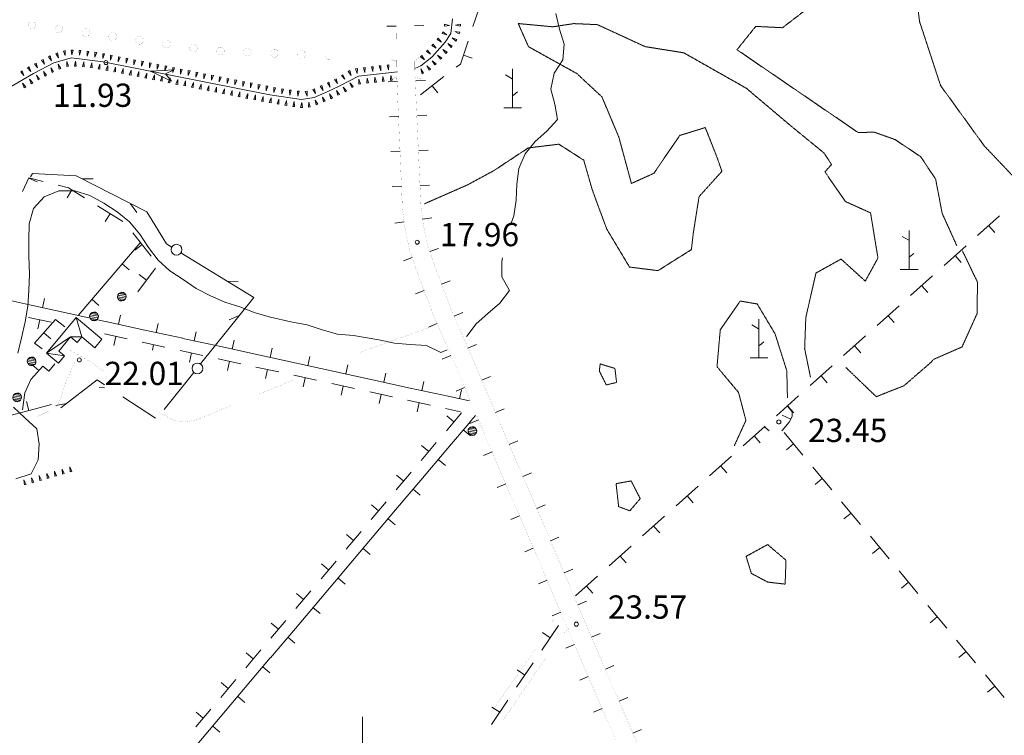
# Model space of a CAD drawing. Units: inches. Extents: x 1444800 to 1456565, y 4495307 to 4504127.
# Drawn here: x 1446779 to 1447414, y 4497013 to 4497474 of the extents above; entities that cross this region are included whole.
import ezdxf
from ezdxf.enums import TextEntityAlignment as Align

# ---------------------------------------------------------------- set-up
doc = ezdxf.new("R2010")
doc.units = ezdxf.units.IN
doc.header["$MEASUREMENT"] = 0
doc.linetypes.add('HIDDEN', pattern=[0.375, 0.25, -0.125])
for name, color, linetype, lineweight in [('ALBERO', 7, 'Continuous', 0), ('CARRARECCIA', 7, 'Continuous', 0), ('CURVA_INTERM', 7, 'Continuous', 0), ('DIVIS_COLTU', 7, 'Continuous', 0), ('EDIFICIO', 7, 'Continuous', 0), ('FIUME', 7, 'Continuous', 0), ('FOGLIO_LEGENDA', 7, 'Continuous', 0), ('LIMITE_BOSCO', 7, 'Continuous', 0), ('LIMITI_AMMIN', 7, 'Continuous', 0), ('MARCIAPIEDE', 7, 'Continuous', 0), ('MURO_A_CALCE', 7, 'Continuous', 0), ('MURO_A_SECCO', 7, 'Continuous', 0), ('PONTE', 7, 'Continuous', 0), ('PUNTO_QUOTA', 7, 'Continuous', 0), ('QUOTA', 7, 'Continuous', 0), ('SIEPE', 7, 'Continuous', 0), ('SOMM_SCARPAT', 7, 'Continuous', 0), ('STRADE_SECOND', 7, 'Continuous', 0)]:
    doc.layers.add(name, color=color, linetype=linetype, lineweight=lineweight)
doc.styles.add('ROMANT', font='ROMANT.shx', dxfattribs={"height": 0.2})

# ---------------------------------------------------------------- blocks, each defined once
blk = doc.blocks.new('MACCHI')
at = {"layer": 'SOMM_SCARPAT', "color": 3, "linetype": 'Continuous'}
for p, q in [((-0.16, 18.74), (-4.53, 21.24)), ((0, 0), (0, 25)), ((0.31, 7.96), (3.12, 10.31)), ((-5.62, 0), (5.78, 0))]:
    blk.add_line(p, q, dxfattribs=at)
blk = doc.blocks.new('ALBERO')
at = {"layer": 'ALBERO', "color": 3, "linetype": 'Continuous'}
mesh = blk.add_polyface(dxfattribs=at)
corners = [(1.81, 2.05), (-1.24, 2.55), (2.46, 1.15), (-2.14, 1.95), (2.71, 0.1), (-2.74, 1), (2.51, -1), (-2.89, -0.05), (1.96, -1.9), (-2.64, -1.15), (1.06, -2.55), (-2.04, -2.05), (-0.04, -2.8), (-1.09, -2.6), (-0.19, 2.8), (0.91, 2.65)]
mesh.append_faces([[corners[k] for k in face] for face in [(1, 0, 15, 14), (10, 11, 13, 12)]], dxfattribs={"vtx0": -1, "color": 3})
mesh.append_faces([[corners[k] for k in face] for face in [(0, 1, 3, 2), (2, 3, 5, 4), (4, 5, 7, 6), (6, 7, 9, 8), (8, 9, 11, 10)]], dxfattribs={"vtx0": -1, "vtx2": -1, "color": 3})
blk = doc.blocks.new('PARAM')
at = {"layer": 'FOGLIO_LEGENDA', "color": 4, "linetype": 'Continuous'}
for p, q in [((0, -25), (0, 25)), ((-25, 0), (25, 0))]:
    blk.add_line(p, q, dxfattribs=at)
blk.add_point((0, 0), dxfattribs=at)
blk = doc.blocks.new('PUNTO')
at = {"layer": 'PUNTO_QUOTA', "color": 1, "linetype": 'Continuous'}
blk.add_circle((0, 0), 1.3, dxfattribs=at)

msp = doc.modelspace()

# ---------------------------------------------------------------- linework, layer by layer
at = {"layer": 'CARRARECCIA', "color": 1, "linetype": 'Continuous', "const_width": 0.05}
for points in [[(1446998.48, 4497259.85), (1447002.11, 4497261.35), (1447041.32, 4497275.27), (1447045.52, 4497276.78)], [(1446811.27, 4497261.4), (1446824.86, 4497253.97), (1446833.78, 4497247.43)], [(1446789.97, 4497218.69), (1446793.13, 4497219.75), (1446802.39, 4497224.48), (1446805.6, 4497230.16), (1446808.23, 4497239.12), (1446814.71, 4497253.82)], [(1446933.77, 4497233.17), (1446954.88, 4497241.87)], [(1446868.81, 4497221.72), (1446870.29, 4497220.64), (1446877.64, 4497216.44), (1446885.23, 4497215), (1446893.38, 4497216.51), (1446915.28, 4497225.54)], [(1447122.28, 4497085.96), (1447123.33, 4497088.2)], [(1447129.98, 4497079.2), (1447133.87, 4497082.45)], [(1447083.07, 4497028.08), (1447111.75, 4497069.04)], [(1447090.02, 4497021.8), (1447118.18, 4497063.12)]]:
    msp.add_lwpolyline(points, dxfattribs=at)
at = {"layer": 'CURVA_INTERM', "color": 30, "linetype": 'Continuous'}
for points in [[(1447124.64, 4497478.35), (1447127.07, 4497468.39), (1447130, 4497458.63), (1447129.16, 4497448.6), (1447123.63, 4497439.89), (1447121.51, 4497429.63), (1447124.02, 4497419.95), (1447125.68, 4497410.03), (1447118.84, 4497402.51), (1447111.41, 4497395.8), (1447104.92, 4497387.91), (1447100.85, 4497378.43), (1447099.59, 4497368.28), (1447099.02, 4497358.09), (1447097.55, 4497347.94), (1447095.97, 4497343.29)], [(1446884.41, 4497307.01), (1446875.91, 4497312.46), (1446868.39, 4497319.43), (1446862.2, 4497327.63), (1446856.59, 4497336.15), (1446849.97, 4497344), (1446841.87, 4497350.57), (1446833.45, 4497356.16), (1446824.36, 4497361), (1446814.63, 4497364.02), (1446804.42, 4497364.01), (1446794.98, 4497360.28), (1446788.08, 4497352.77), (1446785.34, 4497342.81), (1446785.12, 4497332.26), (1446785.13, 4497322.05), (1446785.36, 4497310.34), (1446784.93, 4497299.94), (1446784.3, 4497289.76), (1446782.61, 4497279.62), (1446780.36, 4497269.43), (1446777.97, 4497259.53)], [(1447090.19, 4497320.82), (1447089.76, 4497318.63), (1447089.77, 4497308.56), (1447094.81, 4497299.85), (1447088.59, 4497291.59), (1447080.88, 4497285.1), (1447073.38, 4497278.39), (1447067.38, 4497270.34), (1447067.17, 4497270.15)], [(1447054.6, 4497261.56), (1447050.5, 4497259.9), (1447041.25, 4497264.32), (1447030.79, 4497265.03), (1447020.76, 4497266), (1447010.56, 4497267.98), (1446994.16, 4497270.84), (1446984.05, 4497271.61), (1446974.04, 4497274.57), (1446964.31, 4497277.66), (1446953.9, 4497279.72), (1446940.76, 4497282.59), (1446930.82, 4497285.55), (1446921.11, 4497289.21), (1446911.39, 4497292.37), (1446902.05, 4497296.51), (1446892.89, 4497301.21), (1446884.41, 4497307.01)], [(1446775.2, 4497224.55), (1446782.5, 4497217.66), (1446790.09, 4497210.76), (1446791.66, 4497200.77), (1446791.04, 4497190.73), (1446786.56, 4497181.69), (1446776.71, 4497178.34)]]:
    msp.add_lwpolyline(points, dxfattribs=at)
at = {"layer": 'DIVIS_COLTU', "color": 3, "linetype": 'HIDDEN'}
for points in [[(1447206.43, 4497582.01), (1447205.05, 4497582.58), (1447187.33, 4497584.5), (1447171.7, 4497590.67), (1447180.77, 4497604.34), (1447204.02, 4497607.71), (1447225.04, 4497608.63), (1447241.61, 4497610.08), (1447258.42, 4497606.7), (1447264.07, 4497592.15), (1447285.12, 4497550.46), (1447304.76, 4497547.03), (1447318, 4497529.34), (1447336.9, 4497511.12), (1447355.63, 4497499.3), (1447359.1, 4497473.07), (1447372.59, 4497431.97), (1447400.71, 4497393.11), (1447426.07, 4497366.34)], [(1447382.99, 4497328.89), (1447373.63, 4497349.55), (1447369.42, 4497371.63), (1447359.73, 4497386.13), (1447343.24, 4497397.15), (1447329.68, 4497401.96), (1447319.6, 4497401.59), (1447241.39, 4497455.04), (1447253.48, 4497470.08), (1447270.75, 4497469.23), (1447284.51, 4497479.8), (1447294.14, 4497500.46), (1447296.54, 4497520.92), (1447285.06, 4497535), (1447268.55, 4497550.99), (1447253.91, 4497560.52), (1447238.26, 4497545.21), (1447233.05, 4497553.22), (1447234.68, 4497570.24), (1447220.56, 4497576.12)], [(1447288.78, 4497243.9), (1447285, 4497262.42), (1447285.75, 4497282.45), (1447292.3, 4497311.11), (1447308.48, 4497320.09), (1447324.07, 4497305.91), (1447332.25, 4497320.75), (1447327.48, 4497349.87), (1447311.27, 4497357.2), (1447298.08, 4497376.31), (1447302.32, 4497381.03), (1447297.52, 4497388.45), (1447276.52, 4497405.62), (1447247.32, 4497430.27), (1447207.14, 4497453.04), (1447182.2, 4497457.03), (1447151.52, 4497471.19), (1447136.3, 4497471.88), (1447122.61, 4497469.82), (1447100.43, 4497471.92), (1447107.05, 4497456.98), (1447138.18, 4497439.69), (1447154.36, 4497424.64), (1447165.23, 4497398.81), (1447173.36, 4497368.85), (1447187.8, 4497375.35), (1447204.54, 4497399.83), (1447220.98, 4497404.83), (1447228.75, 4497385.09), (1447231.67, 4497376.68), (1447216.96, 4497360.33), (1447213.25, 4497336.95), (1447212.03, 4497326.22), (1447190.49, 4497312.64), (1447172.15, 4497314.95), (1447157.48, 4497339.37), (1447148.1, 4497364.84), (1447142.64, 4497383.85), (1447126.61, 4497394.15), (1447106.88, 4497391.76), (1447084.87, 4497377.21), (1447067.98, 4497368.04), (1447039.96, 4497355.72)], [(1447311.58, 4497250.2), (1447331.16, 4497231.4), (1447349.03, 4497238.47), (1447366.52, 4497253.63), (1447368.02, 4497255.42), (1447386.42, 4497263.46), (1447396.09, 4497284.9), (1447396.41, 4497305.16), (1447386.68, 4497325.41)], [(1447239.7, 4497199.82), (1447247.16, 4497216.11), (1447242.38, 4497234.17), (1447228.52, 4497250.69), (1447230.62, 4497274.49), (1447243.43, 4497293.04), (1447254.41, 4497291.17), (1447265.96, 4497271.85), (1447273.5, 4497248.14), (1447273.92, 4497230.61)], [(1447153.23, 4497252.55), (1447162.75, 4497249.61), (1447163.8, 4497240.57), (1447157.14, 4497238.99), (1447152.69, 4497247.97), (1447153.23, 4497252.55)], [(1447173.19, 4497177.09), (1447179.04, 4497165.65), (1447172.34, 4497157.84), (1447165.14, 4497160.54), (1447163.48, 4497175.36), (1447173.19, 4497177.09)], [(1447261.13, 4497136.07), (1447272.98, 4497126.01), (1447272.43, 4497110.58), (1447261.14, 4497111.89), (1447250.66, 4497117.5), (1447247.28, 4497128.48), (1447261.13, 4497136.07)]]:
    msp.add_lwpolyline(points, dxfattribs=at)
at = {"layer": 'FIUME', "color": 5, "linetype": 'Continuous'}
for points in [[(1447058.07, 4497475.01), (1447056.98, 4497465.41), (1447053.35, 4497459.89), (1447044.73, 4497450.32), (1447037.7, 4497444.65), (1447033.82, 4497442.85)], [(1447022.52, 4497440.87), (1446997.44, 4497437.93), (1446984.99, 4497431.63), (1446977.32, 4497427.97), (1446968.81, 4497424.35), (1446960.68, 4497422.98), (1446940.38, 4497426.07), (1446832.93, 4497447.33), (1446812.61, 4497449.72), (1446801.13, 4497446.5), (1446788.09, 4497439.8), (1446769.65, 4497429.07), (1446753.25, 4497419.95), (1446737.75, 4497408.39), (1446732.06, 4497400.83), (1446716.88, 4497372.81), (1446689.8, 4497324.28), (1446657.31, 4497261.1)]]:
    msp.add_lwpolyline(points, dxfattribs=at)
msp.add_lwpolyline([(1446876.99, 4497434.74), (1446863.4, 4497441.3), (1446878.42, 4497442), (1446873.02, 4497439.4)], close=True, dxfattribs=at)
at = {"layer": 'LIMITI_AMMIN', "color": 4, "linetype": 'Continuous', "const_width": 0.05}
for points in [[(1446789.6, 4497470.89, 1), (1446784.6, 4497470.89, 1)], [(1446806.93, 4497468.45, 1), (1446801.93, 4497468.45, 1)], [(1446824.26, 4497466, 1), (1446819.26, 4497466, 1)], [(1446841.58, 4497463.56, 1), (1446836.58, 4497463.56, 1)], [(1446858.91, 4497461.11, 1), (1446853.91, 4497461.11, 1)], [(1446876.24, 4497458.67, 1), (1446871.24, 4497458.67, 1)], [(1446893.57, 4497456.22, 1), (1446888.57, 4497456.22, 1)], [(1446910.94, 4497454.19, 1), (1446905.94, 4497454.19, 1)], [(1446928.42, 4497453.45, 1), (1446923.42, 4497453.45, 1)], [(1446945.9, 4497452.71, 1), (1446940.9, 4497452.71, 1)], [(1446963.39, 4497451.96, 1), (1446958.39, 4497451.96, 1)]]:
    msp.add_lwpolyline(points, format="xyb", close=True, dxfattribs=at)
msp.add_lwpolyline([(1446975.88, 4497451.34, 0.472836), (1446978.75, 4497448.75)], format="xyb", dxfattribs=at)
at = {"layer": 'MARCIAPIEDE', "color": 6, "linetype": 'Continuous', "const_width": 0.1}
for points in [[(1447038.06, 4497436.41), (1447033.9, 4497437.22), (1447033.76, 4497447.58), (1447037.82, 4497451.02)], [(1447018.46, 4497448.71), (1447021.96, 4497447.58), (1447022.13, 4497437.79), (1447018.48, 4497435.24)]]:
    msp.add_lwpolyline(points, dxfattribs=at)
at = {"layer": 'MURO_A_CALCE', "color": 7, "linetype": 'Continuous'}
for p, q in [((1446816.75, 4497283.77), (1446856.77, 4497330.65)), ((1446849.68, 4497313.1), (1446845.12, 4497317)), ((1446830.2, 4497290.28), (1446825.64, 4497294.18)), ((1446799.24, 4497268.66), (1446794.74, 4497272.64)), ((1446787, 4497252.19), (1446791.45, 4497248.17)), ((1446783.51, 4497228.25), (1446785.05, 4497222.45))]:
    msp.add_line(p, q, dxfattribs=at)
for points in [[(1446799.55, 4497226.29), (1446781.93, 4497221.62), (1446755.92, 4497214.96), (1446732.49, 4497212.3), (1446722.48, 4497213.7), (1446712.77, 4497218.91), (1446736.13, 4497251.07), (1446757.21, 4497303.95)], [(1446793.59, 4497262.34), (1446788.77, 4497265.87), (1446802.3, 4497281.19), (1446808.27, 4497276.41)], [(1446801.84, 4497252.64), (1446797.89, 4497247.91), (1446794.05, 4497251.05), (1446786.39, 4497242.57), (1446782.5, 4497233.86), (1446780.98, 4497222.87)]]:
    msp.add_lwpolyline(points, dxfattribs=at)
at = {"layer": 'MURO_A_SECCO', "color": 7, "linetype": 'Continuous'}
for p, q in [((1447070.83, 4497449.61), (1447065.13, 4497451.49)), ((1447037.5, 4497425.96), (1447052.39, 4497437.76)), ((1447048.67, 4497427.16), (1447044.94, 4497431.86)), ((1446790.44, 4497369.79), (1446785, 4497372.31)), ((1446809.64, 4497359.56), (1446812.81, 4497364.65)), ((1446829.38, 4497354.37), (1446845.52, 4497344.35)), ((1446834.28, 4497344.26), (1446837.45, 4497349.36)), ((1447396.46, 4497335.35), (1447410.6, 4497348.03)), ((1446852.12, 4497336.94), (1446863.92, 4497322.05)), ((1447407.53, 4497337.22), (1447403.53, 4497341.69)), ((1446853.31, 4497325.77), (1446858.02, 4497329.5)), ((1447374.87, 4497315.98), (1447389.01, 4497328.67)), ((1447385.95, 4497317.86), (1447381.94, 4497322.33)), ((1446866.58, 4497314.16), (1446855.23, 4497298.93)), ((1446856.09, 4497310.13), (1446860.9, 4497306.55)), ((1447353.28, 4497296.62), (1447367.43, 4497309.3)), ((1447364.36, 4497298.49), (1447360.35, 4497302.96)), ((1447331.7, 4497277.25), (1447345.84, 4497289.94)), ((1447342.77, 4497279.13), (1447338.77, 4497283.6)), ((1447310.11, 4497257.89), (1447324.25, 4497270.57)), ((1447321.19, 4497259.76), (1447317.18, 4497264.23)), ((1447288.52, 4497238.52), (1447302.66, 4497251.21)), ((1447299.6, 4497240.4), (1447295.59, 4497244.87)), ((1447266.93, 4497219.16), (1447281.08, 4497231.85)), ((1447278.01, 4497221.04), (1447274.01, 4497225.5)), ((1447270.62, 4497219.43), (1447276.02, 4497216.81)), ((1447245.35, 4497199.79), (1447259.49, 4497212.48)), ((1447262.04, 4497209.28), (1447259.32, 4497211.78)), ((1447256.42, 4497201.67), (1447252.42, 4497206.14)), ((1447271.79, 4497208.33), (1447283.93, 4497193.71)), ((1447273.24, 4497197.19), (1447277.86, 4497201.02)), ((1447223.76, 4497180.43), (1447237.9, 4497193.12)), ((1447234.84, 4497182.31), (1447230.83, 4497186.77)), ((1447290.32, 4497186.02), (1447302.45, 4497171.4)), ((1447291.77, 4497174.88), (1447296.38, 4497178.71)), ((1447202.17, 4497161.06), (1447216.32, 4497173.75)), ((1447213.25, 4497162.94), (1447209.24, 4497167.41)), ((1447308.84, 4497163.71), (1447320.98, 4497149.09)), ((1447180.58, 4497141.7), (1447194.73, 4497154.39)), ((1447310.29, 4497152.57), (1447314.91, 4497156.4)), ((1447191.66, 4497143.58), (1447187.66, 4497148.04)), ((1447327.37, 4497141.4), (1447339.5, 4497126.78)), ((1447159, 4497122.33), (1447173.14, 4497135.02)), ((1447328.82, 4497130.25), (1447333.44, 4497134.09)), ((1447170.08, 4497124.21), (1447166.07, 4497128.68)), ((1447137.41, 4497102.97), (1447151.55, 4497115.66)), ((1447345.89, 4497119.08), (1447358.03, 4497104.47)), ((1447148.49, 4497104.85), (1447144.48, 4497109.31)), ((1447347.34, 4497107.94), (1447351.96, 4497111.77)), ((1447364.42, 4497096.77), (1447376.55, 4497082.15)), ((1447365.87, 4497085.63), (1447370.49, 4497089.46)), ((1447126.34, 4497083.82), (1447115.68, 4497068.09)), ((1447116.04, 4497079.32), (1447121.01, 4497075.96)), ((1447382.94, 4497074.46), (1447395.08, 4497059.84)), ((1447384.4, 4497063.32), (1447389.01, 4497067.15)), ((1447110.07, 4497059.81), (1447099.41, 4497044.09)), ((1447099.77, 4497055.32), (1447104.74, 4497051.95)), ((1447401.47, 4497052.15), (1447413.61, 4497037.53)), ((1447402.92, 4497041.01), (1447407.54, 4497044.84)), ((1447093.8, 4497035.81), (1447083.14, 4497020.08)), ((1447083.5, 4497031.31), (1447088.47, 4497027.94))]:
    msp.add_line(p, q, dxfattribs=at)
for points in [[(1447071.25, 4497470), (1447077.09, 4497487.66), (1447077.21, 4497488.05)], [(1447060.4, 4497443.75), (1447063.26, 4497445.83), (1447068.11, 4497460.51)], [(1446781.01, 4497363.69), (1446785.02, 4497372.36), (1446794.19, 4497370.08)], [(1446803.9, 4497367.67), (1446810.64, 4497366), (1446820.88, 4497359.64)], [(1447274.12, 4497225.15), (1447276.89, 4497221.63), (1447276.91, 4497218.65), (1447275.13, 4497214.97), (1447270.43, 4497209.56), (1447270.23, 4497209.36)]]:
    msp.add_lwpolyline(points, dxfattribs=at)
at = {"layer": 'PONTE', "color": 7, "linetype": 'Continuous'}
for p, q in [((1447021.68, 4497470.28), (1447015.67, 4497470.17)), ((1447039.69, 4497470.6), (1447033.68, 4497470.49)), ((1447022.71, 4497434.59), (1447016.71, 4497434.37)), ((1447040.71, 4497435.28), (1447034.71, 4497435.06)), ((1447023.56, 4497412.11), (1447017.56, 4497411.88)), ((1447041.56, 4497412.8), (1447035.55, 4497412.57)), ((1447024.42, 4497389.63), (1447018.42, 4497389.4)), ((1447042.4, 4497390.3), (1447036.4, 4497390.08)), ((1447043.25, 4497367.83), (1447037.25, 4497367.6)), ((1447025.26, 4497367.15), (1447019.25, 4497366.92)), ((1447026.92, 4497344.14), (1447020.96, 4497343.33)), ((1447044.76, 4497346.58), (1447038.81, 4497345.77)), ((1447049.04, 4497327.02), (1447043.37, 4497325.02)), ((1447032.05, 4497321.04), (1447026.38, 4497319.05)), ((1447056.59, 4497306.16), (1447050.99, 4497304.02)), ((1447039.79, 4497299.74), (1447034.18, 4497297.59)), ((1447064.7, 4497285.7), (1447059.18, 4497283.34)), ((1447048.15, 4497278.61), (1447042.64, 4497276.23)), ((1447073.58, 4497265.03), (1447068.05, 4497262.66)), ((1447057.03, 4497257.92), (1447051.51, 4497255.55)), ((1447082.45, 4497244.34), (1447076.92, 4497241.97)), ((1447065.89, 4497237.25), (1447060.37, 4497234.88)), ((1447091.29, 4497223.64), (1447085.77, 4497221.28)), ((1447074.75, 4497216.56), (1447069.22, 4497214.2)), ((1447100.13, 4497202.96), (1447094.62, 4497200.6)), ((1447083.58, 4497195.88), (1447078.06, 4497193.51)), ((1447108.99, 4497182.28), (1447103.46, 4497179.91)), ((1447092.43, 4497175.18), (1447086.91, 4497172.82)), ((1447117.84, 4497161.59), (1447112.31, 4497159.22)), ((1447101.28, 4497154.5), (1447095.75, 4497152.13)), ((1447126.68, 4497140.89), (1447121.16, 4497138.53)), ((1447110.14, 4497133.81), (1447104.61, 4497131.45)), ((1447135.52, 4497120.21), (1447130, 4497117.85)), ((1447118.97, 4497113.13), (1447113.45, 4497110.76)), ((1447144.38, 4497099.53), (1447138.85, 4497097.16)), ((1447127.82, 4497092.43), (1447122.3, 4497090.07)), ((1447153.23, 4497078.85), (1447147.71, 4497076.48)), ((1447136.68, 4497071.75), (1447131.16, 4497069.38)), ((1447162.1, 4497058.16), (1447156.58, 4497055.8)), ((1447145.56, 4497051.07), (1447140.04, 4497048.7)), ((1447170.96, 4497037.49), (1447165.45, 4497035.13)), ((1447154.42, 4497030.4), (1447148.9, 4497028.02)), ((1447179.84, 4497016.82), (1447174.31, 4497014.45))]:
    msp.add_line(p, q, dxfattribs=at)
at = {"layer": 'PONTE', "color": 1, "linetype": 'Continuous', "const_width": 0.05}
for points in [[(1447021.68, 4497470.28), (1447021.96, 4497447.58)], [(1447033.68, 4497470.49), (1447033.76, 4497447.58)], [(1447022.13, 4497437.79), (1447025.83, 4497352.16), (1447026.91, 4497344.15)], [(1447033.9, 4497437.22), (1447037.79, 4497353.2), (1447039.42, 4497341.31), (1447042.09, 4497328.67), (1447048.02, 4497311.78), (1447056.54, 4497289.49), (1447075.01, 4497246.45), (1447142.77, 4497088.01), (1447253.08, 4496830.77), (1447416.66, 4496449.29), (1447572.1, 4496088.77), (1447629.99, 4495954.98)], [(1447026.92, 4497344.14), (1447027.59, 4497339.25), (1447030.51, 4497325.43), (1447036.76, 4497307.64), (1447045.42, 4497284.99), (1447057.03, 4497257.92), (1447063.97, 4497241.73), (1447069.42, 4497228.98)], [(1447073.56, 4497219.3), (1447092.43, 4497175.19)], [(1447092.43, 4497175.18), (1447127.82, 4497092.44)], [(1447127.82, 4497092.43), (1447131.73, 4497083.29), (1447163.29, 4497009.72)]]:
    msp.add_lwpolyline(points, dxfattribs=at)
at = {"layer": 'SIEPE', "color": 3, "linetype": 'Continuous'}
for p, q in [((1446819.47, 4497371.78), (1446826.45, 4497371.85)), ((1446850.6, 4497355.79), (1446854.62, 4497350.07)), ((1446912.95, 4497305.84), (1446919.91, 4497305.39)), ((1446920.61, 4497283.66), (1446914.2, 4497280.86)), ((1446891.37, 4497247.01), (1446872.3, 4497223.11)), ((1446833.78, 4497237.02), (1446830.44, 4497237.34)), ((1446866.69, 4497217.53), (1446845.55, 4497231.35)), ((1446809.24, 4497226.93), (1446802.35, 4497225.72))]:
    msp.add_line(p, q, dxfattribs=at)
for points in [[(1446786.19, 4497373.02), (1446787.48, 4497375.17), (1446815.64, 4497373.73), (1446860.98, 4497350.47), (1446873.75, 4497329.82), (1446877.13, 4497327.75)], [(1446883.09, 4497324.11), (1446929.98, 4497295.41), (1446895.72, 4497252.47)], [(1446833.78, 4497239.05), (1446828.99, 4497242.18), (1446805.71, 4497224.2)]]:
    msp.add_lwpolyline(points, dxfattribs=at)
for centre in [(1446880.22, 4497326.11), (1446893.71, 4497249.61)]:
    msp.add_circle(centre, 3.5, dxfattribs=at)
at = {"layer": 'SOMM_SCARPAT', "color": 30, "linetype": 'Continuous'}
msp.add_line((1446800.91, 4497440.76), (1446801.03, 4497440.82), dxfattribs=at)
for points in [[(1447052.93, 4497470.31), (1447056.13, 4497470.69), (1447053, 4497471.45), (1447052.93, 4497470.31)], [(1447063.26, 4497471.42), (1447060.07, 4497470.94), (1447063.23, 4497470.28), (1447063.26, 4497471.42)], [(1447051.31, 4497465.51), (1447054.42, 4497464.68), (1447051.79, 4497466.54), (1447051.31, 4497465.51)], [(1447060.86, 4497461.57), (1447057.85, 4497462.73), (1447060.26, 4497460.59), (1447060.86, 4497461.57)], [(1447062.71, 4497466.33), (1447059.51, 4497466.74), (1447062.36, 4497465.24), (1447062.71, 4497466.33)], [(1447044.76, 4497457.68), (1447047.49, 4497455.97), (1447045.52, 4497458.52), (1447044.76, 4497457.68)], [(1447048.12, 4497461.53), (1447050.91, 4497459.92), (1447048.85, 4497462.4), (1447048.12, 4497461.53)], [(1447057.87, 4497457.42), (1447055.05, 4497458.98), (1447057.15, 4497456.54), (1447057.87, 4497457.42)], [(1446797.81, 4497450.51), (1446799.72, 4497447.92), (1446798.84, 4497451.01), (1446797.81, 4497450.51)], [(1446802.46, 4497452.64), (1446804.11, 4497449.87), (1446803.53, 4497453.04), (1446802.46, 4497452.64)], [(1446807.33, 4497454.21), (1446808.53, 4497451.23), (1446808.44, 4497454.45), (1446807.33, 4497454.21)], [(1446812.39, 4497454.84), (1446812.83, 4497451.65), (1446813.53, 4497454.8), (1446812.39, 4497454.84)], [(1446817.5, 4497454.64), (1446817.77, 4497451.43), (1446818.64, 4497454.53), (1446817.5, 4497454.64)], [(1446822.59, 4497454.11), (1446822.71, 4497450.89), (1446823.72, 4497453.95), (1446822.59, 4497454.11)], [(1446827.65, 4497453.39), (1446827.66, 4497450.17), (1446828.77, 4497453.2), (1446827.65, 4497453.39)], [(1446832.68, 4497452.5), (1446832.69, 4497449.28), (1446833.8, 4497452.3), (1446832.68, 4497452.5)], [(1446837.7, 4497451.54), (1446837.65, 4497448.32), (1446838.82, 4497451.32), (1446837.7, 4497451.54)], [(1446842.72, 4497450.56), (1446842.67, 4497447.34), (1446843.83, 4497450.35), (1446842.72, 4497450.56)], [(1447037.51, 4497450.49), (1447040.1, 4497448.56), (1447038.34, 4497451.27), (1447037.51, 4497450.49)], [(1447041.24, 4497453.98), (1447043.9, 4497452.16), (1447042.04, 4497454.79), (1447041.24, 4497453.98)], [(1447051.17, 4497449.7), (1447048.45, 4497451.43), (1447050.4, 4497448.86), (1447051.17, 4497449.7)], [(1447054.56, 4497453.53), (1447051.78, 4497455.15), (1447053.82, 4497452.66), (1447054.56, 4497453.53)], [(1446784.23, 4497443.4), (1446786.32, 4497440.95), (1446785.22, 4497443.97), (1446784.23, 4497443.4)], [(1446788.71, 4497445.87), (1446790.71, 4497443.36), (1446789.71, 4497446.42), (1446788.71, 4497445.87)], [(1446793.22, 4497448.27), (1446795.13, 4497445.67), (1446794.25, 4497448.77), (1446793.22, 4497448.27)], [(1446801.03, 4497440.82), (1446799.12, 4497443.42), (1446800.01, 4497440.32), (1446800.53, 4497440.57)], [(1446805.66, 4497442.97), (1446803.85, 4497445.63), (1446804.62, 4497442.51), (1446805.66, 4497442.97)], [(1446810.56, 4497444.35), (1446809.5, 4497447.39), (1446809.43, 4497444.17), (1446810.56, 4497444.35)], [(1446815.64, 4497444.52), (1446815.15, 4497447.71), (1446814.5, 4497444.55), (1446815.64, 4497444.52)], [(1446820.73, 4497444.08), (1446820.52, 4497447.3), (1446819.59, 4497444.21), (1446820.73, 4497444.08)], [(1446825.79, 4497443.43), (1446825.71, 4497446.65), (1446824.67, 4497443.6), (1446825.79, 4497443.43)], [(1446830.83, 4497442.57), (1446830.83, 4497445.79), (1446829.71, 4497442.77), (1446830.83, 4497442.57)], [(1446835.85, 4497441.61), (1446835.89, 4497444.83), (1446834.73, 4497441.83), (1446835.85, 4497441.61)], [(1446840.86, 4497440.76), (1446840.91, 4497443.86), (1446839.74, 4497440.86), (1446840.25, 4497440.76)], [(1446847.73, 4497449.59), (1446847.68, 4497446.37), (1446848.85, 4497449.37), (1446847.73, 4497449.59)], [(1446852.75, 4497448.61), (1446852.7, 4497445.39), (1446853.87, 4497448.39), (1446852.75, 4497448.61)], [(1446857.76, 4497447.63), (1446857.71, 4497444.41), (1446858.88, 4497447.41), (1446857.76, 4497447.63)], [(1446862.78, 4497446.64), (1446862.71, 4497443.42), (1446863.89, 4497446.41), (1446862.78, 4497446.64)], [(1446867.78, 4497445.63), (1446867.72, 4497442.41), (1446868.9, 4497445.4), (1446867.78, 4497445.63)], [(1446872.79, 4497444.62), (1446872.73, 4497441.4), (1446873.91, 4497444.39), (1446872.79, 4497444.62)], [(1446877.8, 4497443.61), (1446877.74, 4497440.39), (1446878.92, 4497443.38), (1446877.8, 4497443.61)], [(1447000.69, 4497443.39), (1447001.63, 4497440.31), (1447001.82, 4497443.53), (1447000.69, 4497443.39)], [(1447005.77, 4497443.99), (1447006.7, 4497440.91), (1447006.9, 4497444.12), (1447005.77, 4497443.99)], [(1447010.84, 4497444.59), (1447011.78, 4497441.51), (1447011.97, 4497444.72), (1447010.84, 4497444.59)], [(1447015.92, 4497445.18), (1447016.85, 4497442.1), (1447017.05, 4497445.32), (1447015.92, 4497445.18)], [(1447043.87, 4497442.54), (1447041.47, 4497444.69), (1447042.98, 4497441.84), (1447043.87, 4497442.54)], [(1447047.6, 4497446.04), (1447044.98, 4497447.91), (1447046.78, 4497445.25), (1447047.6, 4497446.04)], [(1446779.82, 4497440.83), (1446781.91, 4497438.37), (1446780.8, 4497441.4), (1446779.82, 4497440.83)], [(1446791.95, 4497436.14), (1446789.94, 4497438.66), (1446790.95, 4497435.6), (1446791.95, 4497436.14)], [(1446796.45, 4497438.56), (1446794.44, 4497441.08), (1446795.44, 4497438.02), (1446796.45, 4497438.56)], [(1446845.88, 4497439.67), (1446845.92, 4497442.89), (1446844.76, 4497439.89), (1446845.88, 4497439.67)], [(1446850.9, 4497438.7), (1446850.94, 4497441.92), (1446849.78, 4497438.91), (1446850.9, 4497438.7)], [(1446855.91, 4497437.7), (1446855.97, 4497440.92), (1446854.79, 4497437.93), (1446855.91, 4497437.7)], [(1446860.92, 4497436.7), (1446860.98, 4497439.92), (1446859.8, 4497436.92), (1446860.92, 4497436.7)], [(1446865.93, 4497435.7), (1446865.99, 4497438.92), (1446864.81, 4497435.92), (1446865.93, 4497435.7)], [(1446870.94, 4497434.7), (1446871, 4497437.92), (1446869.82, 4497434.92), (1446870.94, 4497434.7)], [(1446882.81, 4497442.6), (1446882.74, 4497439.38), (1446883.93, 4497442.37), (1446882.81, 4497442.6)], [(1446887.82, 4497441.59), (1446887.75, 4497438.37), (1446888.94, 4497441.36), (1446887.82, 4497441.59)], [(1446892.83, 4497440.58), (1446892.76, 4497437.36), (1446893.95, 4497440.35), (1446892.83, 4497440.58)], [(1446897.84, 4497439.57), (1446897.77, 4497436.35), (1446898.96, 4497439.34), (1446897.84, 4497439.57)], [(1446902.85, 4497438.56), (1446902.79, 4497435.34), (1446903.97, 4497438.34), (1446902.85, 4497438.56)], [(1446907.86, 4497437.57), (1446907.8, 4497434.35), (1446908.98, 4497437.34), (1446907.86, 4497437.57)], [(1446986.47, 4497438.35), (1446988.65, 4497435.98), (1446987.44, 4497438.96), (1446986.47, 4497438.35)], [(1446990.83, 4497441.03), (1446992.86, 4497438.53), (1446991.82, 4497441.59), (1446990.83, 4497441.03)], [(1446995.62, 4497442.8), (1446996.55, 4497439.72), (1446996.75, 4497442.93), (1446995.62, 4497442.8)], [(1447009.01, 4497434.2), (1447008.08, 4497437.28), (1447007.88, 4497434.07), (1447009.01, 4497434.2)], [(1447014.09, 4497434.8), (1447013.15, 4497437.88), (1447012.96, 4497434.66), (1447014.09, 4497434.8)], [(1447019.16, 4497435.39), (1447018.23, 4497438.47), (1447018.03, 4497435.26), (1447019.16, 4497435.39)], [(1447039.48, 4497439.96), (1447037.74, 4497442.68), (1447038.43, 4497439.53), (1447039.48, 4497439.96)], [(1446783.09, 4497431.05), (1446781.01, 4497433.5), (1446782.11, 4497430.47), (1446783.09, 4497431.05)], [(1446787.51, 4497433.61), (1446785.42, 4497436.07), (1446786.52, 4497433.04), (1446787.51, 4497433.61)], [(1446875.95, 4497433.69), (1446876.02, 4497436.91), (1446874.83, 4497433.92), (1446875.95, 4497433.69)], [(1446880.96, 4497432.68), (1446881.03, 4497435.9), (1446879.84, 4497432.91), (1446880.96, 4497432.68)], [(1446885.97, 4497431.67), (1446886.04, 4497434.89), (1446884.85, 4497431.9), (1446885.97, 4497431.67)], [(1446890.98, 4497430.66), (1446891.05, 4497433.88), (1446889.86, 4497430.89), (1446890.98, 4497430.66)], [(1446895.99, 4497429.65), (1446896.06, 4497432.87), (1446894.87, 4497429.88), (1446895.99, 4497429.65)], [(1446901, 4497428.64), (1446901.07, 4497431.86), (1446899.88, 4497428.87), (1446901, 4497428.64)], [(1446906.01, 4497427.64), (1446906.07, 4497430.86), (1446904.89, 4497427.86), (1446906.01, 4497427.64)], [(1446912.87, 4497436.57), (1446912.81, 4497433.35), (1446913.99, 4497436.35), (1446912.87, 4497436.57)], [(1446917.88, 4497435.57), (1446917.82, 4497432.35), (1446919, 4497435.35), (1446917.88, 4497435.57)], [(1446922.9, 4497434.58), (1446922.86, 4497431.36), (1446924.02, 4497434.37), (1446922.9, 4497434.58)], [(1446927.92, 4497433.62), (1446927.88, 4497430.4), (1446929.03, 4497433.4), (1446927.92, 4497433.62)], [(1446932.93, 4497432.65), (1446932.89, 4497429.43), (1446934.05, 4497432.43), (1446932.93, 4497432.65)], [(1446937.95, 4497431.68), (1446937.91, 4497428.46), (1446939.07, 4497431.47), (1446937.95, 4497431.68)], [(1446942.97, 4497430.75), (1446942.99, 4497427.53), (1446944.1, 4497430.55), (1446942.97, 4497430.75)], [(1446972.8, 4497431.47), (1446974.62, 4497428.82), (1446973.84, 4497431.94), (1446972.8, 4497431.47)], [(1446977.44, 4497433.62), (1446979.31, 4497431), (1446978.47, 4497434.11), (1446977.44, 4497433.62)], [(1446982.05, 4497435.82), (1446983.93, 4497433.21), (1446983.07, 4497436.32), (1446982.05, 4497435.82)], [(1446989.78, 4497428.57), (1446987.62, 4497430.95), (1446988.82, 4497427.96), (1446989.78, 4497428.57)], [(1446994.1, 4497431.3), (1446991.91, 4497433.67), (1446993.13, 4497430.69), (1446994.1, 4497431.3)], [(1446998.87, 4497433.01), (1446997.68, 4497436), (1446997.75, 4497432.78), (1446998.87, 4497433.01)], [(1447003.94, 4497433.61), (1447003, 4497436.69), (1447002.8, 4497433.48), (1447003.94, 4497433.61)], [(1446911.02, 4497426.63), (1446911.08, 4497429.85), (1446909.9, 4497426.85), (1446911.02, 4497426.63)], [(1446916.03, 4497425.64), (1446916.07, 4497428.86), (1446914.91, 4497425.86), (1446916.03, 4497425.64)], [(1446921.05, 4497424.67), (1446921.09, 4497427.89), (1446919.93, 4497424.89), (1446921.05, 4497424.67)], [(1446926.06, 4497423.7), (1446926.11, 4497426.92), (1446924.95, 4497423.91), (1446926.06, 4497423.7)], [(1446931.08, 4497422.72), (1446931.12, 4497425.95), (1446929.96, 4497422.94), (1446931.08, 4497422.72)], [(1446936.1, 4497421.75), (1446936.14, 4497424.97), (1446934.98, 4497421.97), (1446936.1, 4497421.75)], [(1446948.01, 4497429.87), (1446948.02, 4497426.65), (1446949.13, 4497429.67), (1446948.01, 4497429.87)], [(1446953.05, 4497429.05), (1446953.16, 4497425.83), (1446954.18, 4497428.89), (1446953.05, 4497429.05)], [(1446958.11, 4497428.38), (1446958.31, 4497425.17), (1446959.25, 4497428.25), (1446958.11, 4497428.38)], [(1446963.19, 4497428.1), (1446964.43, 4497425.13), (1446964.31, 4497428.35), (1446963.19, 4497428.1)], [(1446968.08, 4497429.51), (1446969.79, 4497426.78), (1446969.14, 4497429.94), (1446968.08, 4497429.51)], [(1446976.01, 4497421.84), (1446974.19, 4497424.49), (1446974.97, 4497421.37), (1446976.01, 4497421.84)], [(1446980.66, 4497423.96), (1446978.78, 4497426.58), (1446979.63, 4497423.47), (1446980.66, 4497423.96)], [(1446985.27, 4497426.17), (1446983.38, 4497428.78), (1446984.24, 4497425.67), (1446985.27, 4497426.17)], [(1446941.12, 4497420.8), (1446941.12, 4497424.02), (1446940, 4497421), (1446941.12, 4497420.8)], [(1446946.15, 4497419.91), (1446946.15, 4497423.13), (1446945.03, 4497420.11), (1446946.15, 4497419.91)], [(1446951.2, 4497419.11), (1446951.11, 4497422.33), (1446950.07, 4497419.28), (1446951.2, 4497419.11)], [(1446956.26, 4497418.38), (1446956.06, 4497421.59), (1446955.12, 4497418.51), (1446956.26, 4497418.38)], [(1446961.34, 4497417.83), (1446960.94, 4497421.02), (1446960.2, 4497417.89), (1446961.34, 4497417.83)], [(1446966.43, 4497418.28), (1446965.4, 4497421.33), (1446965.3, 4497418.11), (1446966.43, 4497418.28)], [(1446971.28, 4497419.89), (1446969.58, 4497422.62), (1446970.23, 4497419.47), (1446971.28, 4497419.89)], [(1446802.96, 4497180.43), (1446801.54, 4497183.32), (1446801.86, 4497180.11), (1446802.96, 4497180.43)], [(1446807.87, 4497181.83), (1446806.45, 4497184.72), (1446806.78, 4497181.52), (1446807.87, 4497181.83)], [(1446812.79, 4497183.23), (1446811.37, 4497186.12), (1446811.69, 4497182.92), (1446812.79, 4497183.23)], [(1446783.3, 4497174.82), (1446781.89, 4497177.71), (1446782.21, 4497174.5), (1446783.3, 4497174.82)], [(1446788.22, 4497176.22), (1446786.8, 4497179.11), (1446787.12, 4497175.91), (1446788.22, 4497176.22)], [(1446793.13, 4497177.62), (1446791.71, 4497180.51), (1446792.04, 4497177.31), (1446793.13, 4497177.62)], [(1446798.05, 4497179.02), (1446796.63, 4497181.92), (1446796.95, 4497178.71), (1446798.05, 4497179.02)]]:
    msp.add_lwpolyline(points, dxfattribs=at)
at = {"layer": 'STRADE_SECOND', "color": 7, "linetype": 'Continuous'}
for p, q in [((1446762.11, 4497295.71), (1446786.53, 4497290.37)), ((1446793.87, 4497288.76), (1446795.16, 4497294.62)), ((1446786.54, 4497290.37), (1446810.97, 4497285.03)), ((1446810.98, 4497285.03), (1446835.4, 4497279.69)), ((1446784.83, 4497282.54), (1446799.48, 4497279.34)), ((1446790.88, 4497275.08), (1446792.16, 4497280.94)), ((1446835.41, 4497279.69), (1446859.83, 4497274.35)), ((1446842.74, 4497278.08), (1446844.03, 4497283.94)), ((1446867.17, 4497272.74), (1446868.46, 4497278.6)), ((1446859.84, 4497274.35), (1446884.27, 4497269.02)), ((1446891.61, 4497267.4), (1446892.9, 4497273.26)), ((1446833.7, 4497271.86), (1446848.34, 4497268.66)), ((1446839.75, 4497264.4), (1446841.03, 4497270.26)), ((1446858.13, 4497266.52), (1446872.78, 4497263.32)), ((1446884.28, 4497269.01), (1446908.7, 4497263.68)), ((1446916.04, 4497262.06), (1446917.33, 4497267.92)), ((1446864.7, 4497261.45), (1446865.46, 4497264.92)), ((1446882.57, 4497261.18), (1446897.21, 4497257.98)), ((1446888.62, 4497253.72), (1446889.9, 4497259.58)), ((1446908.71, 4497263.67), (1446933.13, 4497258.34)), ((1446940.47, 4497256.72), (1446941.76, 4497262.58)), ((1446907, 4497255.84), (1446921.65, 4497252.64)), ((1446913.05, 4497248.38), (1446914.33, 4497254.25)), ((1446933.14, 4497258.34), (1446957.57, 4497253)), ((1446964.91, 4497251.38), (1446966.2, 4497257.24)), ((1446931.43, 4497250.51), (1446946.08, 4497247.31)), ((1446937.48, 4497243.05), (1446938.77, 4497248.91)), ((1446957.58, 4497253), (1446982, 4497247.66)), ((1446989.34, 4497246.04), (1446990.63, 4497251.9)), ((1446955.87, 4497245.17), (1446970.51, 4497241.97)), ((1446961.92, 4497237.71), (1446963.2, 4497243.57)), ((1447013.77, 4497240.71), (1447015.06, 4497246.57)), ((1447038.21, 4497235.37), (1447039.5, 4497241.23)), ((1446980.3, 4497239.83), (1446994.95, 4497236.63)), ((1446986.35, 4497232.37), (1446987.63, 4497238.23)), ((1447004.73, 4497234.49), (1447019.38, 4497231.29)), ((1447030.88, 4497236.98), (1447055.3, 4497231.64)), ((1447062.64, 4497230.03), (1447063.93, 4497235.89)), ((1447010.79, 4497227.03), (1447012.07, 4497232.89)), ((1447029.17, 4497229.15), (1447043.81, 4497225.95)), ((1447055.31, 4497231.64), (1447069.09, 4497228.63)), ((1447035.22, 4497221.69), (1447036.5, 4497227.55)), ((1447053.6, 4497223.81), (1447063.32, 4497221.69)), ((1447069.88, 4497215.72), (1447053.73, 4497196.63)), ((1447063.77, 4497220.89), (1447054.09, 4497209.45)), ((1447054.34, 4497219.04), (1447058.92, 4497215.17)), ((1447072.85, 4497219.23), (1447069.88, 4497215.73)), ((1447065.03, 4497210), (1447069.6, 4497206.12)), ((1447053.72, 4497196.63), (1447037.58, 4497177.54)), ((1447047.61, 4497201.8), (1447037.93, 4497190.35)), ((1447038.19, 4497199.95), (1447042.77, 4497196.07)), ((1447048.88, 4497190.9), (1447053.45, 4497187.02)), ((1447037.57, 4497177.53), (1447021.43, 4497158.45)), ((1447031.46, 4497182.7), (1447021.78, 4497171.26)), ((1447022.04, 4497180.85), (1447026.62, 4497176.98)), ((1447032.73, 4497171.81), (1447037.3, 4497167.93)), ((1447021.42, 4497158.44), (1447005.28, 4497139.35)), ((1447015.31, 4497163.61), (1447005.63, 4497152.16)), ((1447005.88, 4497161.76), (1447010.47, 4497157.88)), ((1447016.57, 4497152.71), (1447021.15, 4497148.83)), ((1447005.27, 4497139.34), (1446989.12, 4497120.26)), ((1446999.16, 4497144.51), (1446989.48, 4497133.07)), ((1446989.73, 4497142.66), (1446994.31, 4497138.79)), ((1447000.42, 4497133.62), (1447005, 4497129.74)), ((1446989.12, 4497120.25), (1446972.97, 4497101.16)), ((1446983.01, 4497125.42), (1446973.33, 4497113.97)), ((1446973.58, 4497123.57), (1446978.16, 4497119.69)), ((1446984.27, 4497114.53), (1446988.84, 4497110.64)), ((1446972.96, 4497101.15), (1446956.82, 4497082.07)), ((1446966.85, 4497106.32), (1446957.17, 4497094.88)), ((1446957.43, 4497104.47), (1446962.01, 4497100.6)), ((1446968.12, 4497095.43), (1446972.69, 4497091.55)), ((1446956.81, 4497082.06), (1446940.67, 4497062.97)), ((1446950.7, 4497087.23), (1446941.02, 4497075.78)), ((1446941.28, 4497085.38), (1446945.86, 4497081.5)), ((1446951.96, 4497076.34), (1446956.54, 4497072.45)), ((1446940.66, 4497062.96), (1446924.51, 4497043.88)), ((1446934.55, 4497068.13), (1446924.87, 4497056.69)), ((1446925.12, 4497066.28), (1446929.7, 4497062.41)), ((1446935.81, 4497057.24), (1446940.39, 4497053.36)), ((1446924.51, 4497043.87), (1446908.36, 4497024.78)), ((1446918.4, 4497049.04), (1446908.72, 4497037.59)), ((1446908.97, 4497047.19), (1446913.55, 4497043.31)), ((1446919.66, 4497038.15), (1446924.24, 4497034.26)), ((1446908.36, 4497024.77), (1446892.21, 4497005.69)), ((1446902.25, 4497029.94), (1446892.56, 4497018.5)), ((1446892.82, 4497028.09), (1446897.4, 4497024.22)), ((1446903.51, 4497019.05), (1446908.08, 4497015.17))]:
    msp.add_line(p, q, dxfattribs=at)
msp.add_lwpolyline([(1446982.01, 4497247.66), (1447006.44, 4497242.32), (1447030.87, 4497236.98)], dxfattribs=at)

# ---------------------------------------------------------------- block references
at = {"layer": 'ALBERO', "color": 3, "linetype": 'Continuous'}
for p in [(1446845.08, 4497295.88), (1446827.12, 4497283.15), (1447070.96, 4497209.25)]:
    msp.add_blockref('ALBERO', p, dxfattribs=at)
at = {"layer": 'FOGLIO_LEGENDA', "color": 4, "linetype": 'Continuous'}
msp.add_blockref('PARAM', (1447000, 4497000), dxfattribs=at)
at = {"layer": 'PUNTO_QUOTA', "color": 1, "linetype": 'Continuous'}
for p in [(1446834.73, 4497446.78), (1447035.32, 4497330.98), (1446817.55, 4497255.08), (1447268.37, 4497215.13), (1447137.86, 4497084.77)]:
    msp.add_blockref('PUNTO', p, dxfattribs=at)
at = {"layer": 'SOMM_SCARPAT', "color": 3, "linetype": 'Continuous'}
for p in [(1447096.75, 4497417.62), (1447352.27, 4497313.48), (1447255.5, 4497256.45)]:
    msp.add_blockref('MACCHI', p, dxfattribs=at)

# ---------------------------------------------------------------- texts
at = {"layer": 'QUOTA', "color": 7, "linetype": 'Continuous', "style": 'ROMANT'}
for s, p in [('11.93', (1446800.58, 4497433.21)), ('17.96', (1447049.87, 4497343.37)), ('22.01', (1446833.83, 4497253.9)), ('23.45', (1447287.16, 4497217.17)), ('23.57', (1447158.2, 4497103.3))]:
    msp.add_text(s, height=15, dxfattribs=at).set_placement(p, align=Align.TOP_LEFT)

# ---------------------------------------------------------------- meshes
at = {"layer": 'EDIFICIO', "color": 2, "linetype": 'Continuous'}
mesh = msp.add_polyface(dxfattribs=at)
corners = [(1446811.96, 4497269.94), (1446796.39, 4497259.51), (1446808.06, 4497257.73), (1446819.24, 4497269.98), (1446815.44, 4497282.37), (1446804.14, 4497253.04), (1446804.35, 4497260.82), (1446816.22, 4497266.38), (1446827.64, 4497262.96), (1446832.17, 4497268.38)]
mesh.append_faces([[corners[k] for k in face] for face in [(2, 1, 5, 5), (3, 0, 7, 7), (4, 3, 8, 9)]], dxfattribs={"vtx0": -1, "color": 2})
mesh.append_faces([[corners[k] for k in face] for face in [(0, 1, 2, 6)]], dxfattribs={"vtx0": -1, "vtx1": -1, "color": 2})
mesh.append_faces([[corners[k] for k in face] for face in [(1, 0, 3, 4)]], dxfattribs={"vtx0": -1, "vtx1": -1, "vtx2": -1, "color": 2})
at = {"layer": 'LIMITE_BOSCO', "color": 3, "linetype": 'Continuous'}
mesh = msp.add_polyface(dxfattribs=at)
corners = [(1446788.77, 4497256.26), (1446785.68, 4497256.75), (1446789.43, 4497255.34), (1446784.82, 4497256.07), (1446789.65, 4497254.28), (1446784.24, 4497255.17), (1446789.49, 4497253.22), (1446784.06, 4497254.06), (1446788.94, 4497252.25), (1446784.33, 4497252.98), (1446788.05, 4497251.64), (1446784.96, 4497252.13), (1446785.9, 4497251.54), (1446786.74, 4497256.97), (1446787.86, 4497256.79), (1446786.97, 4497251.38)]
mesh.append_faces([[corners[k] for k in face] for face in [(1, 0, 14, 13), (10, 11, 12, 15)]], dxfattribs={"vtx0": -1, "color": 3})
mesh.append_faces([[corners[k] for k in face] for face in [(0, 1, 3, 2), (2, 3, 5, 4), (4, 5, 7, 6), (6, 7, 9, 8), (8, 9, 11, 10)]], dxfattribs={"vtx0": -1, "vtx2": -1, "color": 3})
mesh = msp.add_polyface(dxfattribs=at)
corners = [(1446779.43, 4497233.06), (1446776.34, 4497233.55), (1446780.09, 4497232.14), (1446775.47, 4497232.87), (1446780.31, 4497231.09), (1446774.9, 4497231.97), (1446780.15, 4497230.02), (1446774.72, 4497230.86), (1446779.6, 4497229.05), (1446774.98, 4497229.78), (1446778.7, 4497228.44), (1446775.61, 4497228.93), (1446776.56, 4497228.34), (1446777.4, 4497233.77), (1446778.51, 4497233.59), (1446777.63, 4497228.18)]
mesh.append_faces([[corners[k] for k in face] for face in [(1, 0, 14, 13), (10, 11, 12, 15)]], dxfattribs={"vtx0": -1, "color": 3})
mesh.append_faces([[corners[k] for k in face] for face in [(0, 1, 3, 2), (2, 3, 5, 4), (4, 5, 7, 6), (6, 7, 9, 8), (8, 9, 11, 10)]], dxfattribs={"vtx0": -1, "vtx2": -1, "color": 3})

doc.saveas('drawing.dxf')
